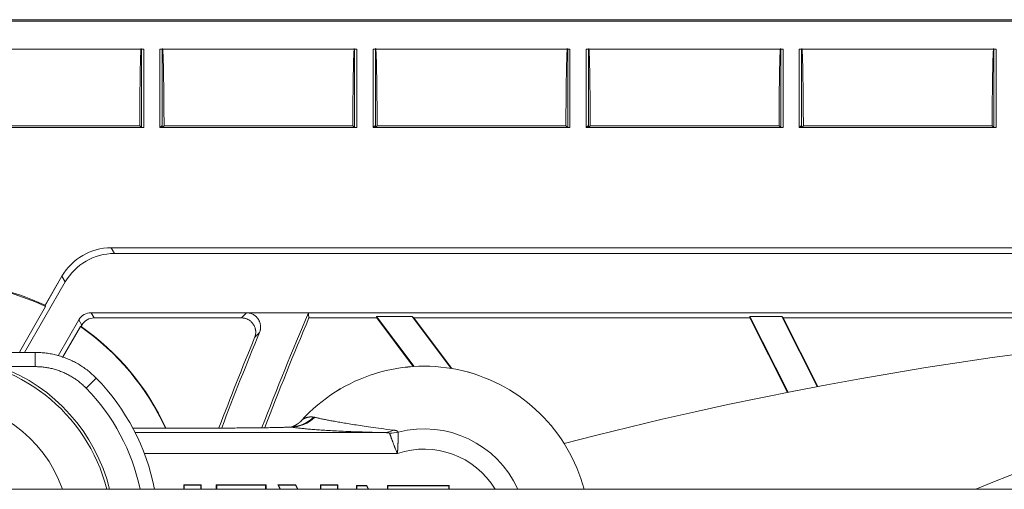
# Model space of a CAD drawing. Units: millimetres. Extents: x 82 to 3806, y 28 to 1120.
# Drawn here: x 434 to 468, y 159 to 175 of the extents above; entities that cross this region are included whole.
import ezdxf

# ---------------------------------------------------------------- set-up
doc = ezdxf.new("R2010")
doc.units = ezdxf.units.MM
doc.header["$LTSCALE"] = 12
doc.layers.add('1', color=7, linetype='Continuous')

msp = doc.modelspace()

# ---------------------------------------------------------------- linework, layer by layer
at = {"layer": '1', "color": 7, "linetype": 'Continuous', "lineweight": 18}
for p, q in [((189.21429, 175.13512), (672.43739, 175.13512)), ((672.4084, 175.08653), (189.21429, 175.08653)), ((437.94508, 174.09915), (423.67762, 174.09915)), ((438.02509, 174.09915), (431.08134, 174.09915)), ((437.94508, 174.09915), (437.94508, 171.34428)), ((438.02509, 174.09915), (438.02509, 171.34428)), ((438.59761, 171.34428), (438.59761, 174.09915)), ((445.52509, 174.09915), (438.59761, 174.09915)), ((438.67762, 171.34428), (438.67762, 174.09915)), ((445.44508, 174.09915), (438.67762, 174.09915)), ((445.44508, 174.09915), (445.44508, 171.34428)), ((445.52509, 174.09915), (445.52509, 171.34428)), ((446.09761, 171.34428), (446.09761, 174.09915)), ((453.02509, 174.09915), (446.09761, 174.09915)), ((446.17762, 171.34428), (446.17762, 174.09915)), ((452.94508, 174.09915), (446.17762, 174.09915)), ((452.94508, 174.09915), (452.94508, 171.34428)), ((453.02509, 174.09915), (453.02509, 171.34428)), ((453.59761, 171.34428), (453.59761, 174.09915)), ((460.52509, 174.09915), (453.59761, 174.09915)), ((453.67762, 171.34428), (453.67762, 174.09915)), ((460.44508, 174.09915), (453.67762, 174.09915)), ((460.44508, 174.09915), (460.44508, 171.34428)), ((460.52509, 174.09915), (460.52509, 171.34428)), ((461.09761, 171.34428), (461.09761, 174.09915)), ((468.02509, 174.09915), (461.09761, 174.09915)), ((461.17762, 171.34428), (461.17762, 174.09915)), ((467.94508, 174.09915), (461.17762, 174.09915)), ((467.94508, 174.09915), (467.94508, 171.34428)), ((468.02509, 174.09915), (468.02509, 171.34428)), ((437.94508, 171.34428), (423.67762, 171.34428)), ((437.88268, 171.40668), (423.74002, 171.40668)), ((438.02509, 171.34428), (431.08134, 171.34428)), ((437.88268, 171.40668), (437.94508, 171.34428)), ((438.59761, 171.34428), (438.66001, 171.40668)), ((445.52509, 171.34428), (438.59761, 171.34428)), ((438.67762, 171.34428), (438.74002, 171.40668)), ((445.44508, 171.34428), (438.67762, 171.34428)), ((445.38268, 171.40668), (438.74002, 171.40668)), ((445.38268, 171.40668), (445.44508, 171.34428)), ((446.09761, 171.34428), (446.16001, 171.40668)), ((453.02509, 171.34428), (446.09761, 171.34428)), ((446.17762, 171.34428), (446.24002, 171.40668)), ((452.94508, 171.34428), (446.17762, 171.34428)), ((452.88268, 171.40668), (446.24002, 171.40668)), ((452.88268, 171.40668), (452.94508, 171.34428)), ((453.59761, 171.34428), (453.66001, 171.40668)), ((460.52509, 171.34428), (453.59761, 171.34428)), ((453.67762, 171.34428), (453.74002, 171.40668)), ((460.44508, 171.34428), (453.67762, 171.34428)), ((460.38268, 171.40668), (453.74002, 171.40668)), ((460.38268, 171.40668), (460.44508, 171.34428)), ((461.09761, 171.34428), (461.16001, 171.40668)), ((468.02509, 171.34428), (461.09761, 171.34428)), ((461.17762, 171.34428), (461.24002, 171.40668)), ((467.94508, 171.34428), (461.17762, 171.34428)), ((467.88268, 171.40668), (461.24002, 171.40668)), ((467.88268, 171.40668), (467.94508, 171.34428)), ((647.24431, 167.11158), (436.87839, 167.11158)), ((647.24431, 167.11158), (436.87839, 167.11158)), ((647.12841, 166.91085), (436.99428, 166.91085)), ((647.12841, 166.91085), (436.99428, 166.91085)), ((434.53961, 165.0604), (435.1466, 166.11173)), ((434.55712, 165.09073), (435.1466, 166.11173)), ((433.83151, 163.43246), (435.26249, 165.911)), ((433.83151, 163.43246), (435.26249, 165.911)), ((434.57129, 165.04544), (433.65982, 163.46674)), ((434.57129, 165.04544), (433.65982, 163.46674)), ((436.1752, 164.82977), (471.59184, 164.82977)), ((436.1752, 164.82977), (471.59184, 164.82977)), ((436.28101, 164.64649), (441.46627, 164.64649)), ((436.28101, 164.64649), (441.46627, 164.64649)), ((443.81868, 164.82715), (441.63823, 164.82715)), ((443.81868, 164.82715), (441.63823, 164.82715)), ((443.8404, 164.64649), (446.22309, 164.64649)), ((443.8404, 164.64649), (446.22309, 164.64649)), ((447.53852, 162.93711), (446.21752, 164.69013)), ((446.21752, 164.69013), (446.22309, 164.64649)), ((446.21752, 164.69013), (447.46966, 164.69013)), ((447.53852, 162.93711), (446.21752, 164.69013)), ((446.21752, 164.69013), (446.22309, 164.64649)), ((446.21752, 164.69013), (447.46966, 164.69013)), ((446.22309, 164.64649), (447.51243, 162.93548)), ((446.22309, 164.64649), (447.51243, 162.93548)), ((447.46966, 164.69013), (448.8414, 162.86977)), ((447.52986, 164.64649), (447.46966, 164.69013)), ((447.46966, 164.69013), (448.8414, 162.86977)), ((447.52986, 164.64649), (447.46966, 164.69013)), ((448.87268, 162.86451), (447.52986, 164.64649)), ((447.52986, 164.64649), (459.35275, 164.64649)), ((448.87268, 162.86451), (447.52986, 164.64649)), ((447.52986, 164.64649), (459.35275, 164.64649)), ((459.355, 164.69013), (459.35275, 164.64649)), ((459.355, 164.69013), (459.35275, 164.64649)), ((459.35275, 164.64649), (460.68688, 162.0281)), ((459.35275, 164.64649), (460.68688, 162.0281)), ((460.7091, 162.03256), (459.355, 164.69013)), ((459.355, 164.69013), (460.47732, 164.69013)), ((460.7091, 162.03256), (459.355, 164.69013)), ((459.355, 164.69013), (460.47732, 164.69013)), ((460.47732, 164.69013), (461.73086, 162.22993)), ((460.52404, 164.64649), (460.47732, 164.69013)), ((460.47732, 164.69013), (461.73086, 162.22993)), ((460.52404, 164.64649), (460.47732, 164.69013)), ((461.75319, 162.23415), (460.52404, 164.64649)), ((460.52404, 164.64649), (470.95343, 164.64649)), ((461.75319, 162.23415), (460.52404, 164.64649)), ((460.52404, 164.64649), (470.95343, 164.64649)), ((435.74225, 164.57981), (435.00822, 163.30843)), ((435.74225, 164.57981), (435.00822, 163.30843)), ((435.17093, 163.2586), (435.79474, 164.33907)), ((435.17093, 163.2586), (435.79474, 164.33907)), ((435.80914, 164.32911), (435.84807, 164.39653)), ((435.8179, 164.34428), (435.84807, 164.39653)), ((432.9628, 163.43245), (434.20718, 163.43245)), ((437.63992, 160.77166), (440.34074, 160.77166)), ((440.04831, 158.77308), (439.43552, 158.77308)), ((439.43552, 158.77308), (439.43552, 158.61852)), ((439.43552, 158.77308), (439.4498, 158.7588)), ((439.4498, 158.7588), (439.4498, 158.61852)), ((440.03403, 158.7588), (439.4498, 158.7588)), ((440.04831, 158.77308), (440.03403, 158.7588)), ((440.03403, 158.6185), (440.03403, 158.7588)), ((440.04831, 158.61849), (440.04831, 158.77308)), ((440.57789, 158.77308), (440.57789, 158.61854)), ((442.3306, 158.77308), (440.57789, 158.77308)), ((440.57789, 158.77308), (440.59218, 158.7588)), ((442.31631, 158.7588), (440.59218, 158.7588)), ((440.59218, 158.7588), (440.59218, 158.61854)), ((442.3306, 158.77308), (442.31631, 158.7588)), ((442.31631, 158.6185), (442.31631, 158.7588)), ((442.3306, 158.61849), (442.3306, 158.77308)), ((442.82364, 158.61854), (442.73963, 158.77308)), ((442.73963, 158.77308), (443.37367, 158.77308)), ((442.73963, 158.77308), (442.76365, 158.7588)), ((442.76365, 158.7588), (443.36492, 158.7588)), ((442.8399, 158.61853), (442.76365, 158.7588)), ((443.37367, 158.77308), (443.36492, 158.7588)), ((443.36492, 158.7588), (443.43645, 158.61852)), ((443.37367, 158.77308), (443.45247, 158.61854)), ((444.85576, 158.77308), (444.24298, 158.77308)), ((444.24298, 158.77308), (444.25726, 158.7588)), ((444.24298, 158.77308), (444.24298, 158.61849)), ((444.84147, 158.7588), (444.25726, 158.7588)), ((444.25726, 158.7588), (444.25726, 158.6185)), ((444.85576, 158.77308), (444.84147, 158.7588)), ((444.84147, 158.6185), (444.84147, 158.7588)), ((444.85576, 158.61849), (444.85576, 158.77308)), ((445.5139, 158.61851), (445.5139, 158.75631)), ((445.5139, 158.75631), (445.87642, 158.75631)), ((445.5139, 158.75631), (445.52818, 158.74203)), ((445.52818, 158.74203), (445.86714, 158.74203)), ((445.52818, 158.61851), (445.52818, 158.74203)), ((445.87642, 158.75631), (445.86714, 158.74203)), ((445.86714, 158.74203), (445.92201, 158.61852)), ((445.87642, 158.75631), (445.93764, 158.61853)), ((446.60077, 158.75631), (446.60077, 158.61851)), ((448.77426, 158.75631), (446.60077, 158.75631)), ((446.60077, 158.75631), (446.61505, 158.74203)), ((446.61505, 158.74203), (446.61505, 158.61851)), ((448.75998, 158.74203), (446.61505, 158.74203)), ((448.77426, 158.75631), (448.75998, 158.74203)), ((448.75998, 158.61851), (448.75998, 158.74203)), ((448.77426, 158.61851), (448.77426, 158.75631)), ((261.60781, 158.61854), (600.01135, 158.61854))]:
    msp.add_line(p, q, dxfattribs=at)
at = {"layer": '1', "color": 7, "linetype": 'Continuous', "lineweight": 13}
for p, q in [((436.87839, 167.11158), (436.99428, 166.91085)), ((436.87839, 167.11158), (436.99428, 166.91085)), ((435.26249, 165.911), (435.1466, 166.11173)), ((435.26249, 165.911), (435.1466, 166.11173)), ((436.1752, 164.82977), (436.28101, 164.64649)), ((436.1752, 164.82977), (436.28101, 164.64649)), ((435.84807, 164.39653), (435.74225, 164.57981)), ((435.84807, 164.39653), (435.74225, 164.57981)), ((434.20718, 163.43245), (434.20718, 162.93253)), ((434.20718, 162.93253), (432.9628, 162.93253)), ((436.35432, 162.52743), (435.99646, 162.17835)), ((437.72255, 160.61294), (446.47126, 160.61294)), ((446.95333, 159.87685), (438.04782, 159.87685))]:
    msp.add_line(p, q, dxfattribs=at)
at = {"layer": '1', "color": 7, "linetype": 'Continuous', "lineweight": 18}
for points in [[(437.93422, 174.11759), (437.93272, 174.11242), (437.93123, 174.10457), (437.92975, 174.09408), (437.92827, 174.08094), (437.92681, 174.06518), (437.92535, 174.0468), (437.9239, 174.0258), (437.92246, 174.00217), (437.92102, 173.97591), (437.9196, 173.94702), (437.91819, 173.91573), (437.91681, 173.88216), (437.91545, 173.84635), (437.91411, 173.80834), (437.91279, 173.76818), (437.91149, 173.7259), (437.91021, 173.68153), (437.90895, 173.63508), (437.90771, 173.58659), (437.90649, 173.53604), (437.90529, 173.4835), (437.90411, 173.42926), (437.90297, 173.37347), (437.90185, 173.31613), (437.90077, 173.25727), (437.8997, 173.19692), (437.89867, 173.13507), (437.89766, 173.07176), (437.89668, 173.00698), (437.89573, 172.94075), (437.8948, 172.87309), (437.8939, 172.804), (437.89302, 172.73357), (437.89218, 172.66217), (437.89136, 172.58987), (437.89058, 172.51669), (437.88983, 172.44264), (437.8891, 172.36773), (437.88841, 172.29197), (437.88774, 172.21537), (437.88711, 172.13792), (437.8865, 172.05964), (437.88592, 171.98052), (437.88537, 171.90057), (437.88485, 171.81977), (437.88436, 171.73814), (437.88389, 171.65593), (437.88346, 171.57327), (437.88305, 171.49019), (437.88268, 171.40668)], [(438.74002, 171.40668), (438.73963, 171.49284), (438.73921, 171.57825), (438.73877, 171.66291), (438.73829, 171.74683), (438.73778, 171.83001), (438.73725, 171.91242), (438.73668, 171.99407), (438.73608, 172.07493), (438.73545, 172.15502), (438.73479, 172.23433), (438.7341, 172.31285), (438.73337, 172.39057), (438.73262, 172.46749), (438.73183, 172.54359), (438.73101, 172.61886), (438.73015, 172.69327), (438.72927, 172.76644), (438.72836, 172.83808), (438.72742, 172.90818), (438.72645, 172.97675), (438.72546, 173.04376), (438.72444, 173.10921), (438.72339, 173.17309), (438.72232, 173.23539), (438.72122, 173.29609), (438.72009, 173.35517), (438.71893, 173.41263), (438.71774, 173.46843), (438.71652, 173.52255), (438.71528, 173.57494), (438.714, 173.62557), (438.71269, 173.67427), (438.71136, 173.72067), (438.71002, 173.76471), (438.70866, 173.80636), (438.70728, 173.84562), (438.70588, 173.88246), (438.70446, 173.91683), (438.70302, 173.94872), (438.70156, 173.97808), (438.70008, 174.00487), (438.69858, 174.02905), (438.69707, 174.05051), (438.69555, 174.06908), (438.69402, 174.08475), (438.6925, 174.09756), (438.69097, 174.10751), (438.68943, 174.11462), (438.68789, 174.11888), (438.68635, 174.1203)], [(445.43422, 174.11759), (445.43272, 174.11242), (445.43123, 174.10457), (445.42975, 174.09408), (445.42827, 174.08094), (445.42681, 174.06518), (445.42535, 174.0468), (445.4239, 174.0258), (445.42246, 174.00217), (445.42102, 173.97591), (445.4196, 173.94702), (445.41819, 173.91573), (445.41681, 173.88216), (445.41545, 173.84635), (445.41411, 173.80834), (445.41279, 173.76818), (445.41149, 173.7259), (445.41021, 173.68153), (445.40895, 173.63508), (445.40771, 173.58659), (445.40649, 173.53604), (445.40529, 173.4835), (445.40411, 173.42926), (445.40297, 173.37347), (445.40185, 173.31613), (445.40077, 173.25727), (445.3997, 173.19692), (445.39867, 173.13507), (445.39766, 173.07176), (445.39668, 173.00698), (445.39573, 172.94075), (445.3948, 172.87309), (445.3939, 172.804), (445.39302, 172.73357), (445.39218, 172.66217), (445.39136, 172.58987), (445.39058, 172.51669), (445.38983, 172.44264), (445.3891, 172.36773), (445.38841, 172.29197), (445.38774, 172.21537), (445.38711, 172.13792), (445.3865, 172.05964), (445.38592, 171.98052), (445.38537, 171.90057), (445.38485, 171.81977), (445.38436, 171.73814), (445.38389, 171.65593), (445.38346, 171.57327), (445.38305, 171.49019), (445.38268, 171.40668)], [(446.24002, 171.40668), (446.23963, 171.49284), (446.23921, 171.57825), (446.23877, 171.66291), (446.23829, 171.74683), (446.23778, 171.83001), (446.23725, 171.91242), (446.23668, 171.99407), (446.23608, 172.07493), (446.23545, 172.15502), (446.23479, 172.23433), (446.2341, 172.31285), (446.23337, 172.39057), (446.23262, 172.46749), (446.23183, 172.54359), (446.23101, 172.61886), (446.23015, 172.69327), (446.22927, 172.76644), (446.22836, 172.83808), (446.22742, 172.90818), (446.22645, 172.97675), (446.22546, 173.04376), (446.22444, 173.10921), (446.22339, 173.17309), (446.22232, 173.23539), (446.22122, 173.29609), (446.22009, 173.35517), (446.21893, 173.41263), (446.21774, 173.46843), (446.21652, 173.52255), (446.21528, 173.57494), (446.214, 173.62557), (446.21269, 173.67427), (446.21136, 173.72067), (446.21002, 173.76471), (446.20866, 173.80636), (446.20728, 173.84562), (446.20588, 173.88246), (446.20446, 173.91683), (446.20302, 173.94872), (446.20156, 173.97808), (446.20008, 174.00487), (446.19858, 174.02905), (446.19707, 174.05051), (446.19555, 174.06908), (446.19402, 174.08475), (446.1925, 174.09756), (446.19097, 174.10751), (446.18943, 174.11462), (446.18789, 174.11888), (446.18635, 174.1203)], [(452.93422, 174.11759), (452.93272, 174.11242), (452.93123, 174.10457), (452.92975, 174.09408), (452.92827, 174.08094), (452.92681, 174.06518), (452.92535, 174.0468), (452.9239, 174.0258), (452.92246, 174.00217), (452.92102, 173.97591), (452.9196, 173.94702), (452.91819, 173.91573), (452.91681, 173.88216), (452.91545, 173.84635), (452.91411, 173.80834), (452.91279, 173.76818), (452.91149, 173.7259), (452.91021, 173.68153), (452.90895, 173.63508), (452.90771, 173.58659), (452.90649, 173.53604), (452.90529, 173.4835), (452.90411, 173.42926), (452.90297, 173.37347), (452.90185, 173.31613), (452.90077, 173.25727), (452.8997, 173.19692), (452.89867, 173.13507), (452.89766, 173.07176), (452.89668, 173.00698), (452.89573, 172.94075), (452.8948, 172.87309), (452.8939, 172.804), (452.89302, 172.73357), (452.89218, 172.66217), (452.89136, 172.58987), (452.89058, 172.51669), (452.88983, 172.44264), (452.8891, 172.36773), (452.88841, 172.29197), (452.88774, 172.21537), (452.88711, 172.13792), (452.8865, 172.05964), (452.88592, 171.98052), (452.88537, 171.90057), (452.88485, 171.81977), (452.88436, 171.73814), (452.88389, 171.65593), (452.88346, 171.57327), (452.88305, 171.49019), (452.88268, 171.40668)], [(453.74002, 171.40668), (453.73963, 171.49284), (453.73921, 171.57825), (453.73877, 171.66291), (453.73829, 171.74683), (453.73778, 171.83001), (453.73725, 171.91242), (453.73668, 171.99407), (453.73608, 172.07493), (453.73545, 172.15502), (453.73479, 172.23433), (453.7341, 172.31285), (453.73337, 172.39057), (453.73262, 172.46749), (453.73183, 172.54359), (453.73101, 172.61886), (453.73015, 172.69327), (453.72927, 172.76644), (453.72836, 172.83808), (453.72742, 172.90818), (453.72645, 172.97675), (453.72546, 173.04376), (453.72444, 173.10921), (453.72339, 173.17309), (453.72232, 173.23539), (453.72122, 173.29609), (453.72009, 173.35517), (453.71893, 173.41263), (453.71774, 173.46843), (453.71652, 173.52255), (453.71528, 173.57494), (453.714, 173.62557), (453.71269, 173.67427), (453.71136, 173.72067), (453.71002, 173.76471), (453.70866, 173.80636), (453.70728, 173.84562), (453.70588, 173.88246), (453.70446, 173.91683), (453.70302, 173.94872), (453.70156, 173.97808), (453.70008, 174.00487), (453.69858, 174.02905), (453.69707, 174.05051), (453.69555, 174.06908), (453.69402, 174.08475), (453.6925, 174.09756), (453.69097, 174.10751), (453.68943, 174.11462), (453.68789, 174.11888), (453.68635, 174.1203)], [(460.43635, 174.12031), (460.43479, 174.11887), (460.43325, 174.11457), (460.43172, 174.10743), (460.43019, 174.09749), (460.42867, 174.08476), (460.42716, 174.06925), (460.42566, 174.05096), (460.42417, 174.0299), (460.42268, 174.00607), (460.42121, 173.97946), (460.41974, 173.95006), (460.41829, 173.9181), (460.41687, 173.88372), (460.41547, 173.84697), (460.41409, 173.80789), (460.41273, 173.76654), (460.4114, 173.72295), (460.41008, 173.67714), (460.40879, 173.62915), (460.40752, 173.579), (460.40627, 173.52667), (460.40504, 173.47228), (460.40384, 173.41615), (460.40267, 173.35838), (460.40153, 173.29898), (460.40042, 173.23799), (460.39934, 173.17541), (460.39829, 173.11127), (460.39726, 173.04557), (460.39626, 172.97834), (460.3953, 172.90958), (460.39435, 172.8393), (460.39344, 172.76753), (460.39256, 172.69455), (460.39171, 172.62061), (460.39089, 172.54573), (460.3901, 172.46993), (460.38935, 172.39321), (460.38862, 172.3156), (460.38793, 172.23708), (460.38727, 172.15768), (460.38663, 172.0774), (460.38603, 171.99623), (460.38546, 171.91417), (460.38492, 171.83123), (460.38441, 171.7474), (460.38393, 171.66291), (460.38348, 171.57795), (460.38306, 171.49254), (460.38268, 171.40668)], [(461.24002, 171.40668), (461.23963, 171.49284), (461.23921, 171.57825), (461.23877, 171.66291), (461.23829, 171.74683), (461.23778, 171.83001), (461.23725, 171.91242), (461.23668, 171.99407), (461.23608, 172.07493), (461.23545, 172.15502), (461.23479, 172.23433), (461.2341, 172.31285), (461.23337, 172.39057), (461.23262, 172.46749), (461.23183, 172.54359), (461.23101, 172.61886), (461.23015, 172.69327), (461.22927, 172.76644), (461.22836, 172.83808), (461.22742, 172.90818), (461.22645, 172.97675), (461.22546, 173.04376), (461.22444, 173.10921), (461.22339, 173.17309), (461.22232, 173.23539), (461.22122, 173.29609), (461.22009, 173.35517), (461.21893, 173.41263), (461.21774, 173.46843), (461.21652, 173.52255), (461.21528, 173.57494), (461.214, 173.62557), (461.21269, 173.67427), (461.21136, 173.72067), (461.21002, 173.76471), (461.20866, 173.80636), (461.20728, 173.84562), (461.20588, 173.88246), (461.20446, 173.91683), (461.20302, 173.94872), (461.20156, 173.97808), (461.20008, 174.00487), (461.19858, 174.02905), (461.19707, 174.05051), (461.19555, 174.06908), (461.19402, 174.08475), (461.1925, 174.09756), (461.19097, 174.10751), (461.18943, 174.11462), (461.18789, 174.11888), (461.18635, 174.1203)], [(467.93422, 174.11759), (467.93272, 174.11242), (467.93123, 174.10457), (467.92975, 174.09408), (467.92827, 174.08094), (467.92681, 174.06518), (467.92535, 174.0468), (467.9239, 174.0258), (467.92246, 174.00217), (467.92102, 173.97591), (467.9196, 173.94702), (467.91819, 173.91573), (467.91681, 173.88216), (467.91545, 173.84635), (467.91411, 173.80834), (467.91279, 173.76818), (467.91149, 173.7259), (467.91021, 173.68153), (467.90895, 173.63508), (467.90771, 173.58659), (467.90649, 173.53604), (467.90529, 173.4835), (467.90411, 173.42926), (467.90297, 173.37347), (467.90185, 173.31613), (467.90077, 173.25727), (467.8997, 173.19692), (467.89867, 173.13507), (467.89766, 173.07176), (467.89668, 173.00698), (467.89573, 172.94075), (467.8948, 172.87309), (467.8939, 172.804), (467.89302, 172.73357), (467.89218, 172.66217), (467.89136, 172.58987), (467.89058, 172.51669), (467.88983, 172.44264), (467.8891, 172.36773), (467.88841, 172.29197), (467.88774, 172.21537), (467.88711, 172.13792), (467.8865, 172.05964), (467.88592, 171.98052), (467.88537, 171.90057), (467.88485, 171.81977), (467.88436, 171.73814), (467.88389, 171.65593), (467.88346, 171.57327), (467.88305, 171.49019), (467.88268, 171.40668)], [(434.57129, 165.04544), (434.571, 165.04634), (434.57072, 165.04725), (434.57044, 165.04816), (434.57015, 165.04906), (434.56987, 165.04997), (434.56959, 165.05088), (434.56931, 165.05178), (434.56902, 165.05269), (434.56874, 165.0536), (434.56846, 165.0545), (434.56817, 165.05541), (434.56789, 165.05632), (434.56761, 165.05722), (434.56733, 165.05813), (434.56704, 165.05903), (434.56676, 165.05994), (434.56648, 165.06085), (434.56619, 165.06175), (434.56591, 165.06266), (434.56563, 165.06357), (434.56534, 165.06447), (434.56506, 165.06538), (434.56478, 165.06628), (434.5645, 165.06719), (434.56421, 165.0681), (434.56393, 165.069), (434.56365, 165.06991), (434.56336, 165.07081), (434.56308, 165.07172), (434.5628, 165.07262), (434.56251, 165.07353), (434.56223, 165.07444), (434.56195, 165.07534), (434.56166, 165.07625), (434.56138, 165.07715), (434.5611, 165.07806), (434.56081, 165.07896), (434.56053, 165.07987), (434.56024, 165.08077), (434.55996, 165.08168), (434.55968, 165.08258), (434.55939, 165.08349), (434.55911, 165.08439), (434.55883, 165.0853), (434.55854, 165.0862), (434.55826, 165.08711), (434.55798, 165.08801), (434.55769, 165.08892), (434.55741, 165.08982), (434.55712, 165.09073)], [(441.92876, 163.95671), (441.93589, 163.9751), (441.94226, 163.99365), (441.94787, 164.01238), (441.95274, 164.03127), (441.95685, 164.05033), (441.96023, 164.06955), (441.96286, 164.08895), (441.96474, 164.10851), (441.96586, 164.12822), (441.96619, 164.14789), (441.96576, 164.16747), (441.96456, 164.18696), (441.96261, 164.20637), (441.9599, 164.22568), (441.95643, 164.24491), (441.9522, 164.26405), (441.94719, 164.2831), (441.94143, 164.30196), (441.93496, 164.32051), (441.92781, 164.33871), (441.91996, 164.35658), (441.91143, 164.37411), (441.90221, 164.39131), (441.8923, 164.40817), (441.8817, 164.42469), (441.8704, 164.44087), (441.85849, 164.45656), (441.84604, 164.4717), (441.83304, 164.48629), (441.81951, 164.50034), (441.80545, 164.51385), (441.79085, 164.52681), (441.77571, 164.53923), (441.76002, 164.5511), (441.74382, 164.56238), (441.72726, 164.57297), (441.71036, 164.58286), (441.69314, 164.59206), (441.6756, 164.60057), (441.65773, 164.60838), (441.63953, 164.61551), (441.621, 164.62195), (441.60214, 164.62768), (441.58305, 164.63266), (441.56385, 164.63688), (441.54454, 164.64034), (441.52513, 164.64303), (441.50562, 164.64495), (441.486, 164.64611), (441.46627, 164.64649)], [(441.92876, 163.95671), (441.93589, 163.9751), (441.94226, 163.99365), (441.94787, 164.01238), (441.95274, 164.03127), (441.95685, 164.05033), (441.96023, 164.06955), (441.96286, 164.08895), (441.96474, 164.10851), (441.96586, 164.12822), (441.96619, 164.14789), (441.96576, 164.16747), (441.96456, 164.18696), (441.96261, 164.20637), (441.9599, 164.22568), (441.95643, 164.24491), (441.9522, 164.26405), (441.94719, 164.2831), (441.94143, 164.30196), (441.93496, 164.32051), (441.92781, 164.33871), (441.91996, 164.35658), (441.91143, 164.37411), (441.90221, 164.39131), (441.8923, 164.40817), (441.8817, 164.42469), (441.8704, 164.44087), (441.85849, 164.45656), (441.84604, 164.4717), (441.83304, 164.48629), (441.81951, 164.50034), (441.80545, 164.51385), (441.79085, 164.52681), (441.77571, 164.53923), (441.76002, 164.5511), (441.74382, 164.56238), (441.72726, 164.57297), (441.71036, 164.58286), (441.69314, 164.59206), (441.6756, 164.60057), (441.65773, 164.60838), (441.63953, 164.61551), (441.621, 164.62195), (441.60214, 164.62768), (441.58305, 164.63266), (441.56385, 164.63688), (441.54454, 164.64034), (441.52513, 164.64303), (441.50562, 164.64495), (441.486, 164.64611), (441.46627, 164.64649)], [(441.63823, 164.82715), (441.65798, 164.82676), (441.67767, 164.82559), (441.69729, 164.82365), (441.71686, 164.82093), (441.73626, 164.81745), (441.75542, 164.81323), (441.77435, 164.80827), (441.79305, 164.80258), (441.81152, 164.79616), (441.82976, 164.78901), (441.84778, 164.78112), (441.86553, 164.7725), (441.88288, 164.76321), (441.89977, 164.7533), (441.91621, 164.74277), (441.9322, 164.73161), (441.94775, 164.71984), (441.96284, 164.70744), (441.97749, 164.69443), (441.99169, 164.68078), (442.00536, 164.66657), (442.01841, 164.65188), (442.03081, 164.63677), (442.04259, 164.62121), (442.05374, 164.60522), (442.06428, 164.5888), (442.07418, 164.57193), (442.08345, 164.55463), (442.09207, 164.53689), (442.09998, 164.51885), (442.10713, 164.5006), (442.11355, 164.48215), (442.11924, 164.46349), (442.12419, 164.44462), (442.1284, 164.42555), (442.13187, 164.40628), (442.13459, 164.38681), (442.13656, 164.36718), (442.13775, 164.34756), (442.13817, 164.32799), (442.13782, 164.30848), (442.1367, 164.28901), (442.13483, 164.2696), (442.13219, 164.25023), (442.12879, 164.23092), (442.12462, 164.21166), (442.11968, 164.19253), (442.11399, 164.17365), (442.10757, 164.15501), (442.1004, 164.1366)], [(441.63823, 164.82715), (441.65798, 164.82676), (441.67767, 164.82559), (441.69729, 164.82365), (441.71686, 164.82093), (441.73626, 164.81745), (441.75542, 164.81323), (441.77435, 164.80827), (441.79305, 164.80258), (441.81152, 164.79616), (441.82976, 164.78901), (441.84778, 164.78112), (441.86553, 164.7725), (441.88288, 164.76321), (441.89977, 164.7533), (441.91621, 164.74277), (441.9322, 164.73161), (441.94775, 164.71984), (441.96284, 164.70744), (441.97749, 164.69443), (441.99169, 164.68078), (442.00536, 164.66657), (442.01841, 164.65188), (442.03081, 164.63677), (442.04259, 164.62121), (442.05374, 164.60522), (442.06428, 164.5888), (442.07418, 164.57193), (442.08345, 164.55463), (442.09207, 164.53689), (442.09998, 164.51885), (442.10713, 164.5006), (442.11355, 164.48215), (442.11924, 164.46349), (442.12419, 164.44462), (442.1284, 164.42555), (442.13187, 164.40628), (442.13459, 164.38681), (442.13656, 164.36718), (442.13775, 164.34756), (442.13817, 164.32799), (442.13782, 164.30848), (442.1367, 164.28901), (442.13483, 164.2696), (442.13219, 164.25023), (442.12879, 164.23092), (442.12462, 164.21166), (442.11968, 164.19253), (442.11399, 164.17365), (442.10757, 164.15501), (442.1004, 164.1366)], [(435.8179, 164.34428), (435.81744, 164.34417), (435.81697, 164.34407), (435.81651, 164.34397), (435.81605, 164.34386), (435.81559, 164.34376), (435.81512, 164.34365), (435.81466, 164.34355), (435.8142, 164.34345), (435.81373, 164.34334), (435.81327, 164.34324), (435.81281, 164.34314), (435.81234, 164.34303), (435.81188, 164.34293), (435.81142, 164.34282), (435.81095, 164.34272), (435.81049, 164.34262), (435.81003, 164.34251), (435.80956, 164.34241), (435.8091, 164.3423), (435.80864, 164.3422), (435.80818, 164.3421), (435.80771, 164.34199), (435.80725, 164.34189), (435.80679, 164.34178), (435.80632, 164.34168), (435.80586, 164.34158), (435.8054, 164.34147), (435.80493, 164.34137), (435.80447, 164.34126), (435.80401, 164.34116), (435.80354, 164.34105), (435.80308, 164.34095), (435.80262, 164.34085), (435.80215, 164.34074), (435.80169, 164.34064), (435.80123, 164.34053), (435.80076, 164.34043), (435.8003, 164.34033), (435.79984, 164.34022), (435.79937, 164.34012), (435.79891, 164.34001), (435.79845, 164.33991), (435.79798, 164.3398), (435.79752, 164.3397), (435.79706, 164.3396), (435.79659, 164.33949), (435.79613, 164.33939), (435.79567, 164.33928), (435.7952, 164.33918), (435.79474, 164.33907)], [(433.67081, 163.43264), (433.67059, 163.43333), (433.67037, 163.43401), (433.67015, 163.43469), (433.66993, 163.43538), (433.66971, 163.43606), (433.6695, 163.43674), (433.66928, 163.43742), (433.66906, 163.4381), (433.66884, 163.43879), (433.66862, 163.43947), (433.6684, 163.44015), (433.66818, 163.44083), (433.66796, 163.44152), (433.66774, 163.4422), (433.66752, 163.44288), (433.6673, 163.44356), (433.66708, 163.44424), (433.66686, 163.44493), (433.66664, 163.44561), (433.66642, 163.44629), (433.6662, 163.44697), (433.66598, 163.44765), (433.66576, 163.44834), (433.66554, 163.44902), (433.66532, 163.4497), (433.6651, 163.45038), (433.66488, 163.45106), (433.66466, 163.45175), (433.66444, 163.45243), (433.66422, 163.45311), (433.664, 163.45379), (433.66378, 163.45447), (433.66356, 163.45515), (433.66334, 163.45584), (433.66312, 163.45652), (433.6629, 163.4572), (433.66268, 163.45788), (433.66246, 163.45856), (433.66224, 163.45924), (433.66202, 163.45993), (433.6618, 163.46061), (433.66158, 163.46129), (433.66136, 163.46197), (433.66114, 163.46265), (433.66092, 163.46333), (433.6607, 163.46401), (433.66048, 163.46469), (433.66026, 163.46538), (433.66004, 163.46606), (433.65982, 163.46674)], [(433.67081, 163.43264), (433.67059, 163.43333), (433.67037, 163.43401), (433.67015, 163.43469), (433.66993, 163.43538), (433.66971, 163.43606), (433.6695, 163.43674), (433.66928, 163.43742), (433.66906, 163.4381), (433.66884, 163.43879), (433.66862, 163.43947), (433.6684, 163.44015), (433.66818, 163.44083), (433.66796, 163.44152), (433.66774, 163.4422), (433.66752, 163.44288), (433.6673, 163.44356), (433.66708, 163.44424), (433.66686, 163.44493), (433.66664, 163.44561), (433.66642, 163.44629), (433.6662, 163.44697), (433.66598, 163.44765), (433.66576, 163.44834), (433.66554, 163.44902), (433.66532, 163.4497), (433.6651, 163.45038), (433.66488, 163.45106), (433.66466, 163.45175), (433.66444, 163.45243), (433.66422, 163.45311), (433.664, 163.45379), (433.66378, 163.45447), (433.66356, 163.45515), (433.66334, 163.45584), (433.66312, 163.45652), (433.6629, 163.4572), (433.66268, 163.45788), (433.66246, 163.45856), (433.66224, 163.45924), (433.66202, 163.45993), (433.6618, 163.46061), (433.66158, 163.46129), (433.66136, 163.46197), (433.66114, 163.46265), (433.66092, 163.46333), (433.6607, 163.46401), (433.66048, 163.46469), (433.66026, 163.46538), (433.66004, 163.46606), (433.65982, 163.46674)], [(434.20718, 163.43245), (434.25548, 163.43206), (434.30362, 163.4309), (434.35161, 163.42897), (434.39944, 163.42628), (434.44713, 163.42284), (434.49466, 163.41864), (434.54204, 163.4137), (434.58927, 163.40801), (434.63635, 163.40159), (434.68328, 163.39442), (434.73006, 163.38652), (434.77669, 163.37788), (434.82317, 163.36851), (434.86951, 163.35841), (434.9157, 163.34757), (434.96174, 163.33599), (435.00762, 163.32367), (435.05336, 163.31061), (435.09895, 163.29681), (435.14439, 163.28227), (435.18968, 163.26697), (435.23481, 163.25092), (435.27979, 163.23411), (435.32462, 163.21653), (435.36929, 163.19818), (435.41367, 163.1791), (435.45764, 163.15936), (435.5012, 163.13896), (435.54434, 163.11791), (435.58707, 163.0962), (435.62938, 163.07385), (435.67128, 163.05085), (435.71277, 163.02721), (435.75385, 163.00293), (435.79452, 162.97801), (435.83479, 162.95245), (435.87464, 162.92625), (435.91409, 162.89942), (435.95313, 162.87194), (435.99177, 162.84382), (436.02999, 162.81505), (436.0678, 162.78564), (436.10519, 162.75558), (436.14217, 162.72486), (436.17874, 162.69348), (436.21488, 162.66145), (436.25054, 162.6288), (436.28567, 162.59557), (436.32027, 162.56178), (436.35432, 162.52743)], [(440.34074, 160.77166), (440.41652, 160.77168), (440.49251, 160.77173), (440.56845, 160.77181), (440.64398, 160.77192), (440.71913, 160.77207), (440.79389, 160.77225), (440.86827, 160.77246), (440.94229, 160.7727), (441.01593, 160.77297), (441.08919, 160.77327), (441.16209, 160.7736), (441.23461, 160.77396), (441.30677, 160.77436), (441.37855, 160.77478), (441.44997, 160.77523), (441.5208, 160.77572), (441.59073, 160.77623), (441.65974, 160.77677), (441.72784, 160.77733), (441.79503, 160.77793), (441.86131, 160.77854), (441.92669, 160.77919), (441.99115, 160.77986), (442.05469, 160.78056), (442.11731, 160.78129), (442.179, 160.78205), (442.23973, 160.78283), (442.29951, 160.78364), (442.35831, 160.78448), (442.41595, 160.78535), (442.4721, 160.78624), (442.52674, 160.78715), (442.57984, 160.78809), (442.63139, 160.78905), (442.68137, 160.79003), (442.72977, 160.79104), (442.77653, 160.79207), (442.82164, 160.79313), (442.86505, 160.79421), (442.9067, 160.79531), (442.94654, 160.79645), (442.9843, 160.7976), (443.01975, 160.79877), (443.05286, 160.79996), (443.08362, 160.80116), (443.11196, 160.80238), (443.13786, 160.80362), (443.16125, 160.80487), (443.18208, 160.80614), (443.20026, 160.80743)], [(443.20026, 160.80743), (443.20186, 160.80756), (443.20344, 160.80768), (443.20498, 160.80781), (443.20651, 160.80793), (443.20801, 160.80806), (443.20948, 160.80818), (443.21092, 160.80831), (443.21234, 160.80843), (443.21374, 160.80856), (443.2151, 160.80868), (443.21644, 160.80881), (443.21776, 160.80894), (443.21904, 160.80906), (443.2203, 160.80919), (443.22153, 160.80931), (443.22274, 160.80944), (443.22392, 160.80956), (443.22507, 160.80969), (443.22619, 160.80982), (443.22729, 160.80994), (443.22836, 160.81007), (443.2294, 160.81019), (443.23042, 160.81032), (443.23141, 160.81045), (443.23237, 160.81057), (443.23331, 160.8107), (443.23422, 160.81083), (443.2351, 160.81095), (443.23595, 160.81108), (443.23678, 160.8112), (443.23758, 160.81133), (443.23835, 160.81146), (443.2391, 160.81158), (443.23982, 160.81171), (443.24051, 160.81184), (443.24117, 160.81197), (443.24181, 160.81209), (443.24242, 160.81222), (443.243, 160.81235), (443.24356, 160.81247), (443.24408, 160.8126), (443.24458, 160.81273), (443.24505, 160.81286), (443.2455, 160.81298), (443.24592, 160.81311), (443.24631, 160.81324), (443.24667, 160.81337), (443.247, 160.81349), (443.24731, 160.81362), (443.24759, 160.81375)], [(443.24759, 160.81375), (443.25033, 160.81507), (443.25307, 160.81639), (443.25581, 160.81771), (443.25856, 160.81904), (443.26131, 160.82036), (443.26406, 160.82168), (443.26681, 160.823), (443.26956, 160.82432), (443.27231, 160.82564), (443.27507, 160.82697), (443.27783, 160.82829), (443.28059, 160.82961), (443.28335, 160.83093), (443.28611, 160.83225), (443.28887, 160.83357), (443.29164, 160.8349), (443.29441, 160.83622), (443.29717, 160.83754), (443.29995, 160.83886), (443.30272, 160.84018), (443.30549, 160.8415), (443.30827, 160.84283), (443.31104, 160.84415), (443.31382, 160.84547), (443.3166, 160.84679), (443.31939, 160.84811), (443.32217, 160.84943), (443.32496, 160.85076), (443.32774, 160.85208), (443.33053, 160.8534), (443.33332, 160.85472), (443.33612, 160.85604), (443.33891, 160.85737), (443.34171, 160.85869), (443.3445, 160.86001), (443.3473, 160.86133), (443.35011, 160.86265), (443.35291, 160.86397), (443.35571, 160.8653), (443.35852, 160.86662), (443.36133, 160.86794), (443.36414, 160.86926), (443.36695, 160.87058), (443.36976, 160.8719), (443.37258, 160.87323), (443.37539, 160.87455), (443.37821, 160.87587), (443.38103, 160.87719), (443.38386, 160.87851), (443.38668, 160.87983)], [(443.51859, 160.98054), (443.51827, 160.97996), (443.51786, 160.97935), (443.51738, 160.97871), (443.51681, 160.97802), (443.51616, 160.97729), (443.51541, 160.97652), (443.51457, 160.97569), (443.51364, 160.97481), (443.5126, 160.97387), (443.51146, 160.97287), (443.51022, 160.97181), (443.50886, 160.97068), (443.50739, 160.96947), (443.50581, 160.96819), (443.50411, 160.96683), (443.50228, 160.96539), (443.50033, 160.96386), (443.49825, 160.96224), (443.49604, 160.96053), (443.49369, 160.95872), (443.4912, 160.95681), (443.48857, 160.9548), (443.4858, 160.95268), (443.4829, 160.95047), (443.47987, 160.94816), (443.47672, 160.94578), (443.47345, 160.94333), (443.47008, 160.94081), (443.46662, 160.93824), (443.46306, 160.93562), (443.45942, 160.93297), (443.45571, 160.93028), (443.45192, 160.92757), (443.44808, 160.92484), (443.44418, 160.92211), (443.44024, 160.91939), (443.43625, 160.91667), (443.43224, 160.91397), (443.4282, 160.9113), (443.42415, 160.90866), (443.42008, 160.90607), (443.41602, 160.90352), (443.41196, 160.90104), (443.40791, 160.89863), (443.40388, 160.89629), (443.39989, 160.89404), (443.39592, 160.89187), (443.392, 160.88981), (443.38812, 160.88786), (443.38426, 160.88597)]]:
    msp.add_lwpolyline(points, dxfattribs=at)
at = {"layer": '1', "color": 7, "linetype": 'Continuous', "lineweight": 13}
for points in [[(442.1004, 164.1366), (442.09697, 164.133), (442.09353, 164.12941), (442.09009, 164.12581), (442.08666, 164.12221), (442.08322, 164.11861), (442.07978, 164.11502), (442.07635, 164.11142), (442.07291, 164.10782), (442.06948, 164.10422), (442.06604, 164.10062), (442.06261, 164.09703), (442.05917, 164.09343), (442.05574, 164.08983), (442.0523, 164.08623), (442.04887, 164.08264), (442.04543, 164.07904), (442.042, 164.07544), (442.03856, 164.07184), (442.03513, 164.06824), (442.0317, 164.06465), (442.02826, 164.06105), (442.02483, 164.05745), (442.0214, 164.05385), (442.01796, 164.05026), (442.01453, 164.04666), (442.0111, 164.04306), (442.00767, 164.03946), (442.00423, 164.03586), (442.0008, 164.03227), (441.99737, 164.02867), (441.99394, 164.02507), (441.9905, 164.02147), (441.98707, 164.01788), (441.98364, 164.01428), (441.98021, 164.01068), (441.97678, 164.00708), (441.97335, 164.00348), (441.96992, 163.99989), (441.96649, 163.99629), (441.96306, 163.99269), (441.95963, 163.98909), (441.9562, 163.9855), (441.95277, 163.9819), (441.94934, 163.9783), (441.94591, 163.9747), (441.94248, 163.9711), (441.93905, 163.96751), (441.93562, 163.96391), (441.93219, 163.96031), (441.92876, 163.95671)], [(442.1004, 164.1366), (442.09697, 164.133), (442.09353, 164.12941), (442.09009, 164.12581), (442.08666, 164.12221), (442.08322, 164.11861), (442.07978, 164.11502), (442.07635, 164.11142), (442.07291, 164.10782), (442.06948, 164.10422), (442.06604, 164.10062), (442.06261, 164.09703), (442.05917, 164.09343), (442.05574, 164.08983), (442.0523, 164.08623), (442.04887, 164.08264), (442.04543, 164.07904), (442.042, 164.07544), (442.03856, 164.07184), (442.03513, 164.06824), (442.0317, 164.06465), (442.02826, 164.06105), (442.02483, 164.05745), (442.0214, 164.05385), (442.01796, 164.05026), (442.01453, 164.04666), (442.0111, 164.04306), (442.00767, 164.03946), (442.00423, 164.03586), (442.0008, 164.03227), (441.99737, 164.02867), (441.99394, 164.02507), (441.9905, 164.02147), (441.98707, 164.01788), (441.98364, 164.01428), (441.98021, 164.01068), (441.97678, 164.00708), (441.97335, 164.00348), (441.96992, 163.99989), (441.96649, 163.99629), (441.96306, 163.99269), (441.95963, 163.98909), (441.9562, 163.9855), (441.95277, 163.9819), (441.94934, 163.9783), (441.94591, 163.9747), (441.94248, 163.9711), (441.93905, 163.96751), (441.93562, 163.96391), (441.93219, 163.96031), (441.92876, 163.95671)], [(435.99646, 162.17835), (435.96809, 162.20697), (435.93926, 162.23513), (435.90998, 162.26282), (435.88026, 162.29003), (435.85015, 162.31672), (435.81967, 162.34287), (435.78886, 162.36847), (435.7577, 162.39352), (435.72619, 162.41803), (435.69434, 162.44201), (435.66215, 162.46544), (435.62961, 162.48834), (435.59674, 162.5107), (435.56352, 162.53254), (435.52997, 162.55384), (435.49608, 162.57461), (435.46184, 162.59484), (435.42727, 162.61454), (435.39235, 162.6337), (435.35709, 162.65233), (435.32148, 162.67042), (435.28553, 162.68796), (435.24923, 162.70497), (435.21259, 162.72141), (435.17561, 162.73731), (435.13838, 162.7526), (435.10103, 162.76725), (435.06354, 162.78126), (435.02593, 162.79464), (434.98819, 162.80739), (434.95033, 162.81951), (434.91234, 162.83101), (434.87422, 162.84189), (434.83598, 162.85215), (434.79761, 162.8618), (434.75912, 162.87083), (434.72051, 162.87925), (434.68177, 162.88706), (434.64291, 162.89426), (434.60393, 162.90085), (434.56482, 162.90682), (434.52559, 162.91217), (434.48623, 162.91691), (434.44674, 162.92102), (434.40714, 162.92452), (434.3674, 162.92739), (434.32754, 162.92963), (434.28755, 162.93124), (434.24743, 162.93221), (434.20718, 162.93253)], [(443.57551, 161.03662), (443.58348, 161.04359), (443.59135, 161.05021), (443.59915, 161.05653), (443.60691, 161.06258), (443.61464, 161.06837), (443.62236, 161.07394), (443.63009, 161.07929), (443.63783, 161.08444), (443.64559, 161.08939), (443.65338, 161.09415), (443.66121, 161.09873), (443.66907, 161.10313), (443.67697, 161.10737), (443.68492, 161.11144), (443.69292, 161.11535), (443.70097, 161.1191), (443.70908, 161.12268), (443.71723, 161.12611), (443.72544, 161.12939), (443.7337, 161.13251), (443.74202, 161.13547), (443.75039, 161.13828), (443.75882, 161.14095), (443.76731, 161.14346), (443.77586, 161.14582), (443.78446, 161.14804), (443.79313, 161.15011), (443.80185, 161.15203), (443.81063, 161.1538), (443.81946, 161.15542), (443.82835, 161.1569), (443.8373, 161.15822), (443.8463, 161.1594), (443.85536, 161.16042), (443.86447, 161.1613), (443.87364, 161.16202), (443.88286, 161.1626), (443.89213, 161.16302), (443.90145, 161.1633), (443.91083, 161.16342), (443.92025, 161.1634), (443.92973, 161.16321), (443.93925, 161.16288), (443.94882, 161.16239), (443.95844, 161.16175), (443.9681, 161.16096), (443.97781, 161.16001), (443.98757, 161.1589), (443.99736, 161.15764), (444.0072, 161.15622)], [(444.0072, 161.15622), (444.00793, 161.15611), (444.00866, 161.156), (444.0094, 161.15589), (444.01013, 161.15579), (444.01087, 161.15568), (444.01161, 161.15557), (444.01235, 161.15547), (444.01309, 161.15536), (444.01384, 161.15526), (444.01458, 161.15515), (444.01533, 161.15505), (444.01608, 161.15495), (444.01683, 161.15484), (444.01758, 161.15474), (444.01833, 161.15463), (444.01908, 161.15453), (444.01983, 161.15442), (444.02058, 161.15431), (444.02134, 161.15421), (444.02209, 161.1541), (444.02284, 161.15399), (444.0236, 161.15388), (444.02435, 161.15377), (444.0251, 161.15366), (444.02586, 161.15354), (444.02661, 161.15343), (444.02736, 161.15331), (444.02811, 161.1532), (444.02886, 161.15308), (444.02962, 161.15296), (444.03037, 161.15283), (444.03111, 161.15271), (444.03186, 161.15258), (444.03261, 161.15245), (444.03335, 161.15232), (444.0341, 161.15219), (444.03484, 161.15205), (444.03558, 161.15191), (444.03632, 161.15177), (444.03706, 161.15163), (444.0378, 161.15148), (444.03853, 161.15133), (444.03926, 161.15118), (444.03999, 161.15102), (444.04072, 161.15086), (444.04144, 161.1507), (444.04217, 161.15053), (444.04289, 161.15036), (444.04361, 161.15019), (444.04432, 161.15001)], [(444.04432, 161.15001), (444.06719, 161.14435), (444.09106, 161.13859), (444.11591, 161.13273), (444.14176, 161.12678), (444.16862, 161.12072), (444.19649, 161.11457), (444.22537, 161.10831), (444.25528, 161.10195), (444.28621, 161.09547), (444.31819, 161.08889), (444.35122, 161.0822), (444.38531, 161.0754), (444.42047, 161.06848), (444.4567, 161.06144), (444.49404, 161.05428), (444.53248, 161.047), (444.57205, 161.03959), (444.61276, 161.03205), (444.65462, 161.02437), (444.69766, 161.01657), (444.7419, 161.00862), (444.78735, 161.00053), (444.83406, 160.9923), (444.88204, 160.98391), (444.93132, 160.97537), (444.98193, 160.96667), (445.03391, 160.9578), (445.0873, 160.94877), (445.14216, 160.93957), (445.19852, 160.93018), (445.25645, 160.92061), (445.31598, 160.91086), (445.37721, 160.90091), (445.44021, 160.89075), (445.50506, 160.8804), (445.57187, 160.86982), (445.64077, 160.85903), (445.71187, 160.84801), (445.78528, 160.83676), (445.861, 160.82531), (445.93923, 160.81365), (446.02015, 160.80178), (446.10404, 160.7897), (446.19121, 160.77741), (446.28203, 160.76492), (446.37697, 160.75223), (446.47668, 160.73937), (446.58196, 160.72633), (446.69392, 160.71317), (446.81414, 160.69992)], [(446.47126, 160.61294), (446.32587, 160.61624), (446.18984, 160.61962), (446.06164, 160.62307), (445.94015, 160.62659), (445.8245, 160.63016), (445.71401, 160.63379), (445.60812, 160.63745), (445.5064, 160.64115), (445.40849, 160.64489), (445.31406, 160.64866), (445.22284, 160.65246), (445.13462, 160.65629), (445.04933, 160.66014), (444.96695, 160.66401), (444.88732, 160.66788), (444.81024, 160.67176), (444.73558, 160.67565), (444.66322, 160.67955), (444.59304, 160.68345), (444.52494, 160.68737), (444.45884, 160.69129), (444.39465, 160.69521), (444.3323, 160.69915), (444.27172, 160.70309), (444.21287, 160.70704), (444.15568, 160.71099), (444.1001, 160.71495), (444.0461, 160.71892), (443.99363, 160.72289), (443.94267, 160.72687), (443.89316, 160.73085), (443.84508, 160.73484), (443.7984, 160.73883), (443.7531, 160.74283), (443.70915, 160.74683), (443.66653, 160.75084), (443.62522, 160.75485), (443.5852, 160.75887), (443.54645, 160.76289), (443.50895, 160.76692), (443.47269, 160.77095), (443.43767, 160.77499), (443.40385, 160.77903), (443.37124, 160.78307), (443.33982, 160.78712), (443.30958, 160.79118), (443.28051, 160.79523), (443.2526, 160.7993), (443.22586, 160.80336), (443.20026, 160.80743)], [(446.67897, 160.58984), (446.67827, 160.59122), (446.67716, 160.59253), (446.67566, 160.59377), (446.67379, 160.59496), (446.67159, 160.59608), (446.66907, 160.59715), (446.66629, 160.59815), (446.66329, 160.59909), (446.66009, 160.59997), (446.65671, 160.60079), (446.65316, 160.60157), (446.64946, 160.6023), (446.64562, 160.60299), (446.64167, 160.60364), (446.63762, 160.60426), (446.63349, 160.60483), (446.6293, 160.60538), (446.62504, 160.60589), (446.62072, 160.60637), (446.61635, 160.60683), (446.61193, 160.60726), (446.60746, 160.60767), (446.60295, 160.60805), (446.59839, 160.60842), (446.5938, 160.60876), (446.58918, 160.60909), (446.58452, 160.6094), (446.57982, 160.60969), (446.5751, 160.60997), (446.57034, 160.61023), (446.56556, 160.61047), (446.56076, 160.61071), (446.55592, 160.61092), (446.55107, 160.61113), (446.54619, 160.61132), (446.54129, 160.6115), (446.53637, 160.61167), (446.53144, 160.61182), (446.52649, 160.61197), (446.52153, 160.61211), (446.51656, 160.61223), (446.51157, 160.61235), (446.50657, 160.61245), (446.50156, 160.61255), (446.49653, 160.61264), (446.4915, 160.61271), (446.48645, 160.61278), (446.4814, 160.61284), (446.47633, 160.6129), (446.47126, 160.61294)], [(446.95333, 159.87685), (446.94516, 159.89547), (446.93703, 159.91414), (446.92899, 159.93276), (446.92103, 159.95134), (446.91316, 159.96988), (446.90537, 159.98838), (446.89765, 160.00683), (446.89002, 160.02524), (446.88246, 160.0436), (446.87497, 160.06192), (446.86756, 160.0802), (446.86022, 160.09842), (446.85298, 160.11654), (446.84585, 160.13449), (446.83885, 160.15225), (446.83196, 160.16981), (446.8252, 160.18719), (446.81855, 160.20437), (446.81202, 160.22136), (446.8056, 160.23816), (446.79929, 160.25476), (446.7931, 160.27116), (446.78701, 160.28735), (446.78104, 160.30334), (446.77517, 160.31912), (446.76944, 160.33462), (446.76386, 160.34978), (446.75844, 160.3646), (446.75317, 160.37906), (446.74805, 160.39318), (446.74308, 160.40694), (446.73826, 160.42034), (446.73359, 160.43339), (446.72906, 160.44608), (446.72468, 160.45841), (446.72045, 160.47037), (446.71636, 160.48195), (446.71243, 160.49315), (446.70867, 160.50388), (446.70509, 160.51413), (446.70169, 160.5239), (446.69846, 160.53318), (446.69542, 160.54197), (446.69255, 160.55028), (446.68985, 160.55811), (446.68732, 160.56545), (446.68497, 160.5723), (446.6828, 160.57865), (446.6808, 160.5845), (446.67897, 160.58984)], [(446.81414, 160.69992), (446.81939, 160.69934), (446.8246, 160.69873), (446.82976, 160.6981), (446.83486, 160.69743), (446.8399, 160.69674), (446.84489, 160.69601), (446.84982, 160.69525), (446.85469, 160.69446), (446.8595, 160.69364), (446.86424, 160.69279), (446.86892, 160.6919), (446.87353, 160.69098), (446.87807, 160.69003), (446.88254, 160.68905), (446.88694, 160.68803), (446.89126, 160.68698), (446.89551, 160.68589), (446.89968, 160.68477), (446.90377, 160.68361), (446.90778, 160.68242), (446.91171, 160.68119), (446.91555, 160.67992), (446.9193, 160.67861), (446.92297, 160.67727), (446.92654, 160.67588), (446.93003, 160.67446), (446.93341, 160.673), (446.9367, 160.67149), (446.93989, 160.66994), (446.94297, 160.66836), (446.94594, 160.66673), (446.9488, 160.66506), (446.95154, 160.66335), (446.95416, 160.6616), (446.95666, 160.65981), (446.95903, 160.65799), (446.96127, 160.65612), (446.96339, 160.65422), (446.96537, 160.65227), (446.96722, 160.65029), (446.96895, 160.64826), (446.97053, 160.64619), (446.97198, 160.64408), (446.97329, 160.64193), (446.97447, 160.63974), (446.9755, 160.63751), (446.97639, 160.63523), (446.97714, 160.63291), (446.97775, 160.63054), (446.9782, 160.62813)], [(446.9782, 160.62813), (446.97822, 160.62266), (446.97824, 160.61667), (446.97825, 160.61016), (446.97826, 160.60314), (446.97827, 160.59561), (446.97827, 160.58758), (446.97828, 160.57905), (446.97827, 160.57001), (446.97826, 160.56047), (446.97824, 160.55042), (446.97822, 160.53986), (446.97818, 160.5288), (446.97813, 160.51724), (446.97808, 160.50527), (446.978, 160.4929), (446.97792, 160.48013), (446.97781, 160.46696), (446.97769, 160.45341), (446.97755, 160.43947), (446.9774, 160.42515), (446.97721, 160.41044), (446.97701, 160.39535), (446.97677, 160.37987), (446.97651, 160.364), (446.97622, 160.34776), (446.9759, 160.3312), (446.97554, 160.3144), (446.97515, 160.29736), (446.97473, 160.28009), (446.97426, 160.26259), (446.97376, 160.24485), (446.97321, 160.22689), (446.97262, 160.20871), (446.97198, 160.1903), (446.97129, 160.17166), (446.97054, 160.15279), (446.96974, 160.1337), (446.96888, 160.11439), (446.96796, 160.09497), (446.96698, 160.07547), (446.96593, 160.0559), (446.96483, 160.03626), (446.96366, 160.01656), (446.96242, 159.99679), (446.9611, 159.97695), (446.95971, 159.95704), (446.95824, 159.93707), (446.95669, 159.91704), (446.95505, 159.89693), (446.95333, 159.87685)]]:
    msp.add_lwpolyline(points, dxfattribs=at)
at = {"layer": '1', "color": 7, "linetype": 'Continuous', "lineweight": 18}
for centre, radius, start, end in [((430.81135, 157.12031), 8.77182, 64.61882, 115.38118), ((430.81135, 157.12031), 8.77182, 64.61882, 115.38118), ((430.81135, 157.12031), 8.80673, 64.828365, 115.171635), ((570.71135, 111.12031), 137.79032, 157.059672, 158.869012), ((570.71135, 111.12031), 137.79032, 157.059672, 158.869012), ((570.71135, 111.12031), 137.7, 157.125376, 158.854672), ((570.71135, 111.12031), 137.7, 157.125376, 158.854672), ((487.21135, 27.62031), 137, 72.978051, 104.53915), ((430.81135, 157.12031), 8.77182, 24.599334, 55.38118), ((430.81135, 157.12031), 8.77182, 24.599334, 55.38118), ((430.81135, 157.12031), 8.78927, 24.547299, 55.276207), ((570.71135, 111.12031), 139.2, 157.692834, 159.097319), ((570.71135, 111.12031), 139.2, 157.692834, 159.097319), ((570.71135, 111.12031), 139.10968, 157.597453, 159.082436), ((570.71135, 111.12031), 139.10968, 157.597453, 159.082436), ((430.81135, 157.12031), 6.19763, 13.986461, 69.687434), ((447.89094, 157.12031), 5.82761, 14.899574, 137.779615), ((430.81135, 157.12031), 7.74356, 11.155447, 44.289207), ((487.21135, 111.12031), 51.5, 67.269376, 112.73625)]:
    msp.add_arc(centre, radius, start, end, dxfattribs=at)
at = {"layer": '1', "color": 7, "linetype": 'Continuous', "lineweight": 13}
for centre, radius, start, end in [((430.81135, 157.12031), 6.10117, 14.220006, 165.780003), ((447.89094, 157.12031), 5.82756, 14.896879, 137.775834), ((430.81135, 157.12031), 7.24356, 11.933902, 44.289207), ((430.81135, 157.12031), 4.6014, 19.001251, 90), ((447.89094, 157.12031), 3.62462, 24.413636, 104.584911), ((447.89094, 157.12031), 2.91164, 30.965856, 108.785099)]:
    msp.add_arc(centre, radius, start, end, dxfattribs=at)
at = {"layer": '1', "color": 7, "linetype": 'Continuous', "lineweight": 18}
for centre, major_axis, ratio, start_param, end_param in [((436.87874, 165.11128), (-1.0002, 1.7324), 0.999797, 5.75967446, 6.80669615), ((436.87874, 165.11128), (-1.0002, 1.7324), 0.999797, 5.75967446, 6.80669615), ((436.99463, 164.91054), (-1.0002, 1.7324), 0.999797, 5.75967446, 6.80669615), ((436.99463, 164.91054), (-1.0002, 1.7324), 0.999797, 5.75967446, 6.80669615), ((436.17529, 164.32969), (-0.25005, 0.4331), 0.999797, 5.75967446, 6.80669615), ((436.17529, 164.32969), (-0.25005, 0.4331), 0.999797, 5.75967446, 6.80669615), ((436.2811, 164.14642), (-0.25005, 0.4331), 0.999797, 5.75967446, 6.80669615), ((436.2811, 164.14642), (-0.25005, 0.4331), 0.999797, 5.75967446, 6.80669615), ((570.44872, 185.02809), (-0.14359, 147.75498), 0.865184, 1.70710419, 1.70833859), ((570.44872, 185.02809), (-0.14359, 147.75498), 0.865184, 1.70710419, 1.70833859), ((442.66695, 161.86115), (-0.83091, 0.90284), 0.991444, 3.16654256, 3.2322798)]:
    msp.add_ellipse(centre, major_axis=major_axis, ratio=ratio, start_param=start_param, end_param=end_param, dxfattribs=at)
at = {"layer": '1', "color": 7, "linetype": 'Continuous', "lineweight": 13}
for centre, major_axis, ratio, start_param, end_param in [((564.23393, 9.04683), (19.01053, 212.35464), 0.866139, 0.82782198, 0.82906492), ((568.77698, 3.28144), (5.72303, 218.97903), 0.86649, 0.76402808, 0.76524863), ((443.20026, 162.03425), (0.1971, 1.21107), 0.994148, 3.30386393, 4.06790881), ((443.15922, 162.03743), (0.0762, 1.22463), 0.993938, 3.27663148, 3.97295058), ((446.47126, 161.83976), (0.02641, 1.22672), 0.776726, 3.16930553, 3.53727382), ((446.67897, 161.77815), (1.21707, 0.15575), 0.967974, 4.58914604, 4.83563192)]:
    msp.add_ellipse(centre, major_axis=major_axis, ratio=ratio, start_param=start_param, end_param=end_param, dxfattribs=at)

doc.saveas('drawing.dxf')
